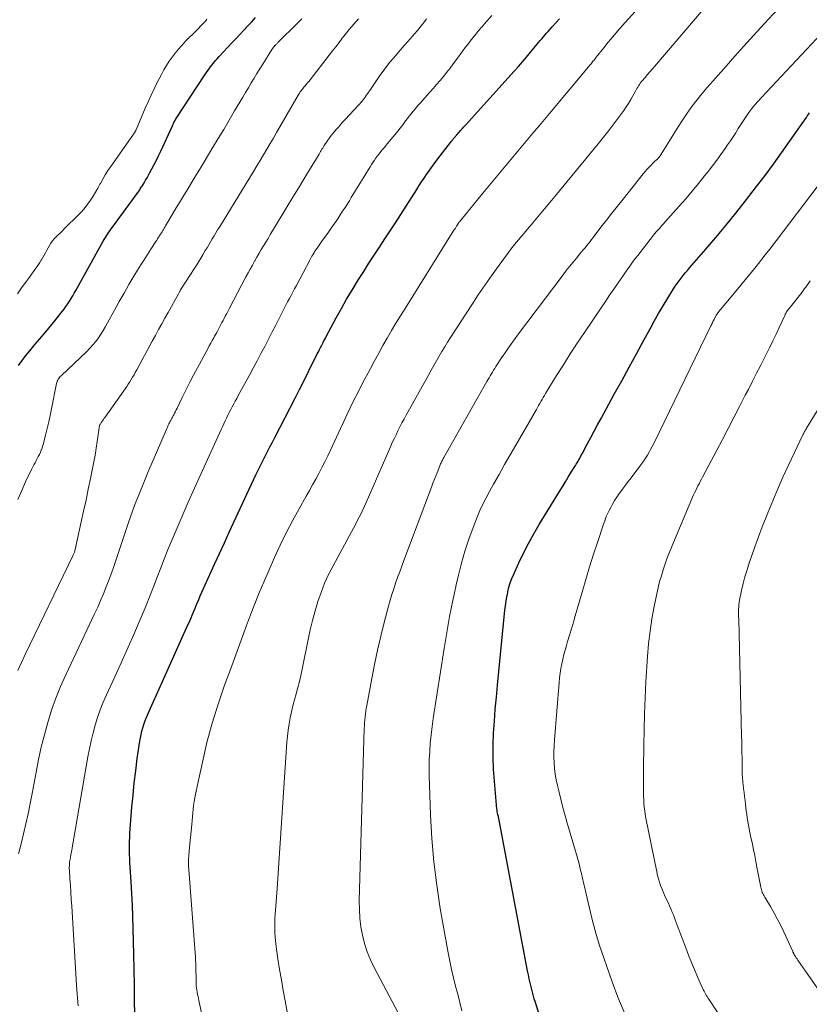
# Model space of a CAD drawing. Units: feet. Extents: x 1955000 to 1960000, y 500000 to 505000.
# Drawn here: x 1955358 to 1955533, y 501126 to 501344 of the extents above; entities that cross this region are included whole.
import ezdxf

# ---------------------------------------------------------------- set-up
doc = ezdxf.new("R2010")
doc.units = ezdxf.units.FT
doc.header["$LTSCALE"] = 100
doc.header["$MEASUREMENT"] = 0
doc.layers.add('CONTOUR INDEX', color=32, linetype='Continuous', lineweight=25)
doc.layers.add('CONTOUR INTERMEDIATE', color=40, linetype='Continuous', lineweight=15)

msp = doc.modelspace()

# ---------------------------------------------------------------- linework, layer by layer
at = {"layer": 'CONTOUR INDEX', "flags": 128}
for points, elevation in [([(1955358.06, 501267.07), (1955358.87, 501268.19), (1955359.7, 501269.29), (1955360.57, 501270.36), (1955361.46, 501271.42), (1955361.73, 501271.72), (1955362.76, 501272.93), (1955363.79, 501274.13), (1955364.8, 501275.36), (1955365.8, 501276.59), (1955367.74, 501279.01), (1955368.17, 501279.56), (1955368.58, 501280.12), (1955368.97, 501280.7), (1955369.35, 501281.29), (1955369.71, 501281.89), (1955370.07, 501282.49), (1955370.42, 501283.09), (1955370.76, 501283.7), (1955376.81, 501294.56), (1955377.05, 501294.96), (1955377.29, 501295.37), (1955377.54, 501295.76), (1955377.8, 501296.16), (1955378.06, 501296.54), (1955378.33, 501296.93), (1955378.6, 501297.31), (1955378.88, 501297.69), (1955384.3, 501305.08), (1955384.45, 501305.29), (1955384.59, 501305.49), (1955384.73, 501305.7), (1955384.87, 501305.91), (1955385.01, 501306.12), (1955385.15, 501306.33), (1955385.28, 501306.54), (1955385.41, 501306.76), (1955385.84, 501307.45), (1955386.18, 501308.02), (1955386.51, 501308.59), (1955386.84, 501309.16), (1955387.15, 501309.74), (1955387.57, 501310.52), (1955388.07, 501311.49), (1955388.57, 501312.47), (1955389.05, 501313.46), (1955389.52, 501314.45), (1955392.09, 501320.05), (1955392.18, 501320.24), (1955392.26, 501320.42), (1955392.35, 501320.6), (1955392.44, 501320.78), (1955392.57, 501321.04), (1955392.6, 501321.09), (1955392.63, 501321.14), (1955392.66, 501321.19), (1955392.69, 501321.24), (1955392.72, 501321.29), (1955392.76, 501321.34), (1955392.79, 501321.4), (1955392.82, 501321.45), (1955399.3, 501331.34), (1955399.66, 501331.87), (1955400.02, 501332.39), (1955400.39, 501332.9), (1955400.77, 501333.41), (1955401.16, 501333.91), (1955401.56, 501334.4), (1955401.98, 501334.88), (1955402.41, 501335.35), (1955405.33, 501338.46), (1955406.19, 501339.38), (1955407.05, 501340.3), (1955407.92, 501341.22), (1955408.79, 501342.13), (1955409.64, 501343.06), (1955410.47, 501344.01)], 880), ([(1955383.78, 501123.63), (1955383.75, 501126.96), (1955383.7, 501130.29), (1955383.65, 501133.61), (1955383.58, 501136.94), (1955383.45, 501142.74), (1955383.37, 501145.31), (1955383.27, 501147.88), (1955383.14, 501150.45), (1955382.99, 501153.02), (1955382.77, 501156.27), (1955382.71, 501157.21), (1955382.67, 501158.15), (1955382.63, 501159.09), (1955382.61, 501160.04), (1955382.61, 501160.98), (1955382.62, 501161.92), (1955382.66, 501162.86), (1955382.72, 501163.8), (1955383.17, 501169.5), (1955383.4, 501172.19), (1955383.67, 501174.87), (1955384, 501177.56), (1955384.35, 501180.23), (1955384.91, 501184.09), (1955385.03, 501184.84), (1955385.17, 501185.57), (1955385.35, 501186.3), (1955385.54, 501187.03), (1955385.76, 501187.75), (1955386, 501188.45), (1955386.28, 501189.15), (1955386.57, 501189.85), (1955387.27, 501191.4), (1955387.93, 501192.87), (1955388.58, 501194.33), (1955389.24, 501195.8), (1955389.9, 501197.26), (1955395.54, 501209.78), (1955395.78, 501210.3), (1955396.01, 501210.84), (1955396.23, 501211.37), (1955396.45, 501211.9), (1955396.67, 501212.44), (1955396.89, 501212.98), (1955397.11, 501213.51), (1955397.33, 501214.04), (1955397.56, 501214.6), (1955397.91, 501215.4), (1955398.26, 501216.21), (1955398.61, 501217.01), (1955398.97, 501217.82), (1955400.37, 501220.9), (1955401.44, 501223.23), (1955402.51, 501225.57), (1955403.59, 501227.91), (1955404.67, 501230.24), (1955410.56, 501242.91), (1955411.06, 501243.96), (1955411.57, 501245.01), (1955412.08, 501246.05), (1955412.61, 501247.09), (1955413.14, 501248.12), (1955413.67, 501249.16), (1955414.2, 501250.19), (1955414.74, 501251.22), (1955419.33, 501260.06), (1955419.48, 501260.34), (1955419.62, 501260.62), (1955419.76, 501260.91), (1955419.91, 501261.19), (1955420.05, 501261.48), (1955420.19, 501261.76), (1955420.33, 501262.05), (1955420.47, 501262.33), (1955424.13, 501269.65), (1955424.37, 501270.13), (1955424.61, 501270.61), (1955424.86, 501271.09), (1955425.1, 501271.58), (1955425.35, 501272.06), (1955425.6, 501272.54), (1955425.85, 501273.01), (1955426.1, 501273.49), (1955428.32, 501277.64), (1955429.45, 501279.7), (1955430.6, 501281.74), (1955431.8, 501283.75), (1955433.02, 501285.75), (1955433.24, 501286.09), (1955434.38, 501287.9), (1955435.54, 501289.7), (1955436.71, 501291.49), (1955437.89, 501293.27), (1955439.08, 501295.05), (1955440.25, 501296.84), (1955441.42, 501298.63), (1955442.57, 501300.43), (1955446.11, 501306.01), (1955446.64, 501306.84), (1955447.17, 501307.66), (1955447.72, 501308.47), (1955448.26, 501309.28), (1955448.82, 501310.09), (1955449.39, 501310.88), (1955449.97, 501311.67), (1955450.56, 501312.45), (1955453.79, 501316.65), (1955453.89, 501316.78), (1955453.99, 501316.91), (1955454.09, 501317.04), (1955454.19, 501317.16), (1955454.23, 501317.2), (1955454.31, 501317.31), (1955454.4, 501317.42), (1955454.49, 501317.52), (1955454.57, 501317.63), (1955454.66, 501317.73), (1955454.75, 501317.84), (1955454.84, 501317.94), (1955454.93, 501318.04), (1955455.45, 501318.63), (1955455.8, 501319.02), (1955456.16, 501319.41), (1955456.51, 501319.81), (1955456.86, 501320.2), (1955467.62, 501332.1), (1955468.55, 501333.14), (1955469.47, 501334.19), (1955470.37, 501335.26), (1955471.27, 501336.33), (1955472.36, 501337.66), (1955472.7, 501338.07), (1955473.04, 501338.48), (1955473.39, 501338.89), (1955473.73, 501339.3), (1955474.08, 501339.71), (1955474.43, 501340.11), (1955474.78, 501340.52), (1955475.14, 501340.92), (1955476.02, 501341.9), (1955476.82, 501342.79), (1955477.61, 501343.68)], 900), ([(1955475.17, 501117.29), (1955472.33, 501126.32), (1955472.06, 501127.19), (1955471.81, 501128.07), (1955471.58, 501128.95), (1955471.35, 501129.83), (1955471.14, 501130.71), (1955470.95, 501131.6), (1955470.76, 501132.49), (1955470.58, 501133.38), (1955464.22, 501167.04), (1955464.21, 501167.09), (1955464.2, 501167.14), (1955464.19, 501167.19), (1955464.18, 501167.24), (1955464.16, 501167.29), (1955464.15, 501167.34), (1955464.14, 501167.39), (1955464.13, 501167.44), (1955464.01, 501167.92), (1955463.95, 501168.2), (1955463.9, 501168.49), (1955463.86, 501168.78), (1955463.82, 501169.08), (1955463.26, 501175.24), (1955463.08, 501177.89), (1955462.98, 501180.54), (1955463, 501183.19), (1955463.09, 501185.85), (1955463.27, 501188.5), (1955463.46, 501191.16), (1955463.69, 501193.81), (1955463.94, 501196.45), (1955465.59, 501213.03), (1955465.71, 501214.02), (1955465.84, 501215.01), (1955466.02, 501216), (1955466.21, 501216.98), (1955466.23, 501217.07), (1955466.48, 501218.09), (1955466.78, 501219.09), (1955467.14, 501220.06), (1955467.54, 501221.03), (1955468.67, 501223.49), (1955469.71, 501225.66), (1955470.8, 501227.8), (1955471.97, 501229.9), (1955473.18, 501231.97), (1955477.63, 501239.26), (1955478.28, 501240.32), (1955478.94, 501241.38), (1955479.59, 501242.44), (1955480.24, 501243.5), (1955481.16, 501244.97), (1955481.36, 501245.29), (1955481.55, 501245.62), (1955481.74, 501245.94), (1955481.92, 501246.27), (1955482.11, 501246.6), (1955482.29, 501246.93), (1955482.47, 501247.26), (1955482.64, 501247.59), (1955483.79, 501249.75), (1955484.54, 501251.16), (1955485.3, 501252.57), (1955486.06, 501253.97), (1955486.83, 501255.38), (1955489.76, 501260.74), (1955491.39, 501263.72), (1955493.02, 501266.7), (1955494.65, 501269.68), (1955496.27, 501272.67), (1955497.65, 501275.21), (1955498.6, 501276.91), (1955499.56, 501278.61), (1955500.55, 501280.29), (1955501.56, 501281.95), (1955502.83, 501284.03), (1955503.23, 501284.64), (1955503.64, 501285.25), (1955504.07, 501285.84), (1955504.51, 501286.42), (1955504.97, 501286.99), (1955505.43, 501287.56), (1955505.9, 501288.12), (1955506.38, 501288.67), (1955509.95, 501292.78), (1955512.2, 501295.41), (1955514.41, 501298.06), (1955516.58, 501300.75), (1955518.72, 501303.47), (1955521.19, 501306.65), (1955523.06, 501309.1), (1955524.9, 501311.56), (1955526.71, 501314.06), (1955528.5, 501316.57), (1955531.67, 501321.09), (1955531.85, 501321.35), (1955532.03, 501321.62), (1955532.2, 501321.89), (1955532.37, 501322.16), (1955532.54, 501322.43), (1955532.71, 501322.69), (1955532.89, 501322.96)], 920)]:
    msp.add_lwpolyline(points, dxfattribs=dict(at, elevation=elevation))
at = {"layer": 'CONTOUR INTERMEDIATE', "flags": 128}
for points, elevation in [([(1955417.82, 501122.26), (1955417.01, 501126.69), (1955416.59, 501129.02), (1955416.19, 501131.35), (1955415.8, 501133.68), (1955415.43, 501136.02), (1955415.1, 501138.15), (1955414.93, 501139.42), (1955414.81, 501140.7), (1955414.75, 501141.98), (1955414.73, 501143.26), (1955414.74, 501143.93), (1955414.77, 501144.88), (1955414.8, 501145.83), (1955414.87, 501146.78), (1955414.95, 501147.72), (1955415.04, 501148.67), (1955415.12, 501149.62), (1955415.19, 501150.57), (1955415.26, 501151.52), (1955417.42, 501183.85), (1955417.54, 501185.2), (1955417.69, 501186.55), (1955417.9, 501187.9), (1955418.14, 501189.23), (1955418.42, 501190.57), (1955418.73, 501191.89), (1955419.07, 501193.21), (1955419.42, 501194.52), (1955419.44, 501194.59), (1955419.81, 501195.93), (1955420.16, 501197.28), (1955420.47, 501198.64), (1955420.77, 501200), (1955422.1, 501206.56), (1955422.57, 501208.67), (1955423.07, 501210.77), (1955423.64, 501212.86), (1955424.25, 501214.93), (1955424.95, 501216.97), (1955425.73, 501218.98), (1955426.63, 501220.93), (1955427.61, 501222.86), (1955431.7, 501230.34), (1955432.13, 501231.14), (1955432.56, 501231.94), (1955432.97, 501232.75), (1955433.39, 501233.56), (1955433.79, 501234.38), (1955434.18, 501235.2), (1955434.56, 501236.02), (1955434.94, 501236.86), (1955440.3, 501249.16), (1955440.7, 501250.05), (1955441.1, 501250.93), (1955441.52, 501251.8), (1955441.95, 501252.67), (1955442.39, 501253.54), (1955442.84, 501254.4), (1955443.3, 501255.25), (1955443.76, 501256.1), (1955448.69, 501265), (1955449.28, 501266.05), (1955449.87, 501267.1), (1955450.46, 501268.14), (1955451.06, 501269.18), (1955451.67, 501270.22), (1955452.29, 501271.25), (1955452.92, 501272.27), (1955453.57, 501273.28), (1955458.24, 501280.52), (1955459.7, 501282.74), (1955461.19, 501284.95), (1955462.73, 501287.12), (1955464.29, 501289.27), (1955466.37, 501292.07), (1955466.92, 501292.81), (1955467.48, 501293.53), (1955468.06, 501294.25), (1955468.64, 501294.96), (1955469.24, 501295.66), (1955469.83, 501296.37), (1955470.42, 501297.07), (1955471.02, 501297.77), (1955472.1, 501299.05), (1955473.23, 501300.39), (1955474.36, 501301.73), (1955475.49, 501303.08), (1955476.61, 501304.43), (1955486.21, 501316.08), (1955487.38, 501317.53), (1955488.54, 501319), (1955489.67, 501320.48), (1955490.78, 501321.97), (1955491.86, 501323.46), (1955492.4, 501324.23), (1955492.92, 501325.02), (1955493.4, 501325.84), (1955493.86, 501326.66), (1955494.42, 501327.73), (1955494.58, 501328.03), (1955494.75, 501328.33), (1955494.93, 501328.63), (1955495.11, 501328.92), (1955495.29, 501329.2), (1955495.49, 501329.48), (1955495.7, 501329.75), (1955495.92, 501330.01), (1955496.56, 501330.74), (1955497.1, 501331.37), (1955497.64, 501331.99), (1955498.18, 501332.62), (1955498.72, 501333.25), (1955520.09, 501358.33)], 908), ([(1955398.94, 501122.03), (1955397.97, 501126.76), (1955397.87, 501127.22), (1955397.77, 501127.68), (1955397.68, 501128.14), (1955397.58, 501128.6), (1955397.5, 501129.06), (1955397.43, 501129.53), (1955397.39, 501129.99), (1955397.37, 501130.46), (1955397.35, 501131.1), (1955397.34, 501131.76), (1955397.32, 501132.42), (1955397.31, 501133.08), (1955397.3, 501133.74), (1955397.28, 501134.4), (1955397.26, 501135.06), (1955397.22, 501135.72), (1955397.18, 501136.38), (1955395.66, 501156.64), (1955395.66, 501156.74), (1955395.65, 501156.84), (1955395.65, 501156.94), (1955395.64, 501157.05), (1955395.64, 501157.15), (1955395.64, 501157.25), (1955395.64, 501157.35), (1955395.65, 501157.45), (1955395.69, 501158.14), (1955395.72, 501158.59), (1955395.75, 501159.04), (1955395.79, 501159.49), (1955395.83, 501159.93), (1955396.38, 501165.7), (1955396.46, 501166.54), (1955396.54, 501167.38), (1955396.62, 501168.22), (1955396.7, 501169.06), (1955396.79, 501169.89), (1955396.91, 501170.73), (1955397.05, 501171.56), (1955397.21, 501172.38), (1955398.73, 501179.47), (1955399.74, 501183.78), (1955400.88, 501188.05), (1955402.2, 501192.27), (1955403.64, 501196.45), (1955404.92, 501199.91), (1955405.81, 501202.34), (1955406.7, 501204.77), (1955407.59, 501207.19), (1955408.48, 501209.62), (1955409.39, 501212.04), (1955410.33, 501214.45), (1955411.31, 501216.84), (1955412.31, 501219.23), (1955414.67, 501224.65), (1955415.91, 501227.41), (1955417.22, 501230.13), (1955418.62, 501232.81), (1955420.09, 501235.46), (1955421.66, 501238.21), (1955422.38, 501239.46), (1955423.08, 501240.72), (1955423.78, 501241.98), (1955424.46, 501243.25), (1955425.14, 501244.53), (1955425.79, 501245.82), (1955426.42, 501247.11), (1955427.04, 501248.42), (1955429.24, 501253.2), (1955429.97, 501254.76), (1955430.7, 501256.32), (1955431.45, 501257.86), (1955432.21, 501259.41), (1955432.99, 501260.94), (1955433.77, 501262.47), (1955434.57, 501263.99), (1955435.37, 501265.51), (1955435.88, 501266.46), (1955436.79, 501268.14), (1955437.71, 501269.82), (1955438.64, 501271.49), (1955439.58, 501273.16), (1955440.54, 501274.81), (1955441.51, 501276.46), (1955442.5, 501278.1), (1955443.51, 501279.73), (1955454.32, 501296.99), (1955454.4, 501297.11), (1955454.48, 501297.23), (1955454.56, 501297.36), (1955454.63, 501297.48), (1955454.71, 501297.6), (1955454.79, 501297.72), (1955454.87, 501297.85), (1955454.95, 501297.97), (1955455.2, 501298.36), (1955455.23, 501298.42), (1955455.27, 501298.48), (1955455.31, 501298.54), (1955455.35, 501298.59), (1955455.39, 501298.65), (1955455.43, 501298.7), (1955455.47, 501298.76), (1955455.51, 501298.81), (1955455.59, 501298.91), (1955455.67, 501299.01), (1955455.75, 501299.12), (1955455.83, 501299.22), (1955455.92, 501299.32), (1955460.72, 501305.14), (1955462.55, 501307.36), (1955464.38, 501309.57), (1955466.22, 501311.78), (1955468.06, 501313.99), (1955469.9, 501316.2), (1955471.75, 501318.4), (1955473.59, 501320.6), (1955475.44, 501322.81), (1955484.45, 501333.56), (1955484.62, 501333.77), (1955484.78, 501333.97), (1955484.95, 501334.18), (1955485.11, 501334.39), (1955485.27, 501334.6), (1955485.43, 501334.81), (1955485.6, 501335.02), (1955485.76, 501335.23), (1955487.42, 501337.29), (1955488.42, 501338.52), (1955489.44, 501339.73), (1955490.47, 501340.94), (1955491.52, 501342.12), (1955495.02, 501346.03)], 904), ([(1955442.66, 501122.8), (1955436.71, 501134.08), (1955435.88, 501135.8), (1955435.16, 501137.56), (1955434.58, 501139.37), (1955434.1, 501141.21), (1955433.77, 501143.09), (1955433.52, 501144.98), (1955433.42, 501146.88), (1955433.4, 501148.79), (1955434.5, 501186.86), (1955434.53, 501187.5), (1955434.56, 501188.14), (1955434.61, 501188.78), (1955434.67, 501189.42), (1955434.74, 501190.06), (1955434.83, 501190.7), (1955434.93, 501191.33), (1955435.04, 501191.96), (1955436.15, 501197.93), (1955436.76, 501201.06), (1955437.42, 501204.17), (1955438.15, 501207.27), (1955438.92, 501210.35), (1955439.86, 501213.95), (1955440.22, 501215.23), (1955440.59, 501216.5), (1955441, 501217.76), (1955441.43, 501219.01), (1955441.88, 501220.26), (1955442.34, 501221.5), (1955442.8, 501222.74), (1955443.26, 501223.99), (1955449.34, 501240.19), (1955449.68, 501241.09), (1955450.03, 501241.99), (1955450.38, 501242.88), (1955450.74, 501243.78), (1955451.29, 501245.15), (1955451.37, 501245.35), (1955451.46, 501245.56), (1955451.56, 501245.76), (1955451.66, 501245.96), (1955451.76, 501246.16), (1955451.87, 501246.36), (1955451.97, 501246.55), (1955452.08, 501246.75), (1955461.59, 501263.53), (1955461.83, 501263.95), (1955462.07, 501264.37), (1955462.32, 501264.79), (1955462.56, 501265.21), (1955462.81, 501265.62), (1955463.06, 501266.04), (1955463.32, 501266.44), (1955463.59, 501266.85), (1955464.85, 501268.76), (1955465.77, 501270.11), (1955466.7, 501271.45), (1955467.65, 501272.78), (1955468.62, 501274.09), (1955478.42, 501287.11), (1955479.14, 501288.06), (1955479.88, 501289), (1955480.63, 501289.93), (1955481.39, 501290.85), (1955482.17, 501291.78), (1955482.54, 501292.23), (1955482.91, 501292.68), (1955483.29, 501293.13), (1955483.66, 501293.58), (1955484.03, 501294.03), (1955484.39, 501294.49), (1955484.75, 501294.95), (1955485.11, 501295.41), (1955486.81, 501297.63), (1955488.02, 501299.2), (1955489.23, 501300.77), (1955490.46, 501302.32), (1955491.7, 501303.88), (1955496.17, 501309.47), (1955496.56, 501309.94), (1955496.96, 501310.4), (1955497.37, 501310.85), (1955497.8, 501311.28), (1955498.36, 501311.85), (1955498.51, 501312), (1955498.66, 501312.14), (1955498.82, 501312.29), (1955498.97, 501312.43), (1955499.11, 501312.55), (1955499.2, 501312.63), (1955499.28, 501312.71), (1955499.37, 501312.8), (1955499.45, 501312.88), (1955499.47, 501312.9), (1955499.54, 501312.98), (1955499.61, 501313.06), (1955499.67, 501313.14), (1955499.74, 501313.22), (1955499.77, 501313.27), (1955499.82, 501313.32), (1955499.87, 501313.38), (1955499.91, 501313.45), (1955499.95, 501313.51), (1955500, 501313.57), (1955500.04, 501313.63), (1955500.08, 501313.69), (1955500.12, 501313.76), (1955501.94, 501316.75), (1955502.9, 501318.29), (1955503.87, 501319.81), (1955504.86, 501321.32), (1955505.87, 501322.82), (1955506.91, 501324.29), (1955507.99, 501325.74), (1955509.12, 501327.14), (1955510.29, 501328.52), (1955513.94, 501332.68), (1955516.88, 501336), (1955519.85, 501339.3), (1955522.86, 501342.57), (1955525.89, 501345.81)], 912), ([(1955357.84, 501282.96), (1955358.78, 501284.25), (1955359.72, 501285.54), (1955360.66, 501286.83), (1955361.95, 501288.58), (1955362.25, 501289), (1955362.53, 501289.42), (1955362.8, 501289.85), (1955363.06, 501290.29), (1955363.15, 501290.45), (1955363.44, 501290.98), (1955363.74, 501291.5), (1955364.03, 501292.03), (1955364.33, 501292.55), (1955364.91, 501293.6), (1955365.24, 501294.12), (1955365.6, 501294.63), (1955366, 501295.09), (1955366.43, 501295.54), (1955366.88, 501295.96), (1955367.34, 501296.39), (1955367.78, 501296.83), (1955368.22, 501297.27), (1955371.44, 501300.48), (1955372.14, 501301.23), (1955372.81, 501302), (1955373.42, 501302.82), (1955374.01, 501303.66), (1955374.56, 501304.52), (1955375.1, 501305.4), (1955375.61, 501306.29), (1955376.1, 501307.19), (1955376.18, 501307.32), (1955376.71, 501308.28), (1955377.27, 501309.23), (1955377.86, 501310.16), (1955378.48, 501311.07), (1955383.85, 501318.76), (1955383.9, 501318.85), (1955383.96, 501318.98), (1955383.99, 501319.03), (1955384.01, 501319.08), (1955384.03, 501319.14), (1955384.06, 501319.19), (1955386.12, 501323.95), (1955386.75, 501325.38), (1955387.4, 501326.81), (1955388.08, 501328.22), (1955388.77, 501329.63), (1955389.17, 501330.43), (1955389.69, 501331.42), (1955390.23, 501332.4), (1955390.81, 501333.36), (1955391.41, 501334.31), (1955392.05, 501335.23), (1955392.72, 501336.12), (1955393.43, 501336.98), (1955394.17, 501337.82), (1955394.23, 501337.89), (1955395.03, 501338.74), (1955395.84, 501339.58), (1955396.66, 501340.4), (1955397.48, 501341.22), (1955398.71, 501342.42), (1955399.07, 501342.8), (1955399.42, 501343.18), (1955399.74, 501343.59)], 876), ([(1955357.96, 501199.7), (1955359.55, 501203.21), (1955370.11, 501225.06), (1955370.19, 501225.23), (1955370.26, 501225.39), (1955370.33, 501225.56), (1955370.4, 501225.72), (1955370.46, 501225.89), (1955370.51, 501226.06), (1955370.56, 501226.24), (1955370.6, 501226.41), (1955371.97, 501232.55), (1955372.49, 501234.95), (1955373.01, 501237.35), (1955373.51, 501239.76), (1955374, 501242.16), (1955374.88, 501246.53), (1955374.93, 501246.76), (1955374.97, 501246.98), (1955375.02, 501247.21), (1955375.06, 501247.43), (1955375.1, 501247.66), (1955375.14, 501247.88), (1955375.17, 501248.11), (1955375.21, 501248.34), (1955375.91, 501253.36), (1955375.92, 501253.43), (1955375.93, 501253.51), (1955375.95, 501253.58), (1955375.96, 501253.66), (1955375.96, 501253.71), (1955375.97, 501253.76), (1955375.99, 501253.81), (1955376, 501253.86), (1955376.02, 501253.91), (1955376.04, 501253.95), (1955376.06, 501254), (1955376.08, 501254.04), (1955376.11, 501254.08), (1955376.46, 501254.57), (1955376.66, 501254.86), (1955376.86, 501255.15), (1955377.06, 501255.43), (1955377.26, 501255.72), (1955381.67, 501261.96), (1955382.02, 501262.46), (1955382.36, 501262.96), (1955382.68, 501263.48), (1955383, 501263.99), (1955383.31, 501264.52), (1955383.62, 501265.04), (1955383.91, 501265.58), (1955384.21, 501266.11), (1955385.58, 501268.66), (1955386.27, 501269.94), (1955386.96, 501271.21), (1955387.65, 501272.48), (1955388.34, 501273.75), (1955389.04, 501275.02), (1955389.74, 501276.29), (1955390.44, 501277.56), (1955391.14, 501278.82), (1955393.43, 501282.97), (1955393.5, 501283.1), (1955393.57, 501283.22), (1955393.64, 501283.35), (1955393.71, 501283.47), (1955393.84, 501283.69), (1955393.91, 501283.8), (1955396.09, 501287.17), (1955396.78, 501288.26), (1955397.47, 501289.35), (1955398.15, 501290.45), (1955398.82, 501291.56), (1955399.37, 501292.48), (1955399.75, 501293.13), (1955400.14, 501293.78), (1955400.53, 501294.44), (1955400.92, 501295.09), (1955401.31, 501295.74), (1955401.7, 501296.39), (1955402.09, 501297.04), (1955402.49, 501297.69), (1955410.02, 501309.99), (1955410.76, 501311.21), (1955411.5, 501312.43), (1955412.24, 501313.66), (1955412.97, 501314.89), (1955413.7, 501316.12), (1955414.42, 501317.35), (1955415.14, 501318.58), (1955415.86, 501319.82), (1955419.9, 501326.84), (1955420.04, 501327.07), (1955420.18, 501327.3), (1955420.34, 501327.53), (1955420.49, 501327.75), (1955420.66, 501327.96), (1955420.82, 501328.18), (1955421, 501328.39), (1955421.17, 501328.59), (1955421.4, 501328.85), (1955421.68, 501329.18), (1955421.97, 501329.52), (1955422.25, 501329.86), (1955422.52, 501330.21), (1955426.76, 501335.67), (1955427.49, 501336.6), (1955428.21, 501337.54), (1955428.92, 501338.48), (1955429.64, 501339.42), (1955430, 501339.9), (1955430.54, 501340.6), (1955431.09, 501341.29), (1955431.66, 501341.96), (1955432.24, 501342.62), (1955433.23, 501343.72)], 888), ([(1955357.97, 501237.52), (1955358.8, 501239.46), (1955359.67, 501241.37), (1955361.04, 501244.25), (1955361.26, 501244.72), (1955361.5, 501245.18), (1955361.74, 501245.63), (1955361.98, 501246.09), (1955362.23, 501246.54), (1955362.47, 501247), (1955362.7, 501247.46), (1955362.92, 501247.92), (1955363.13, 501248.41), (1955363.31, 501248.89), (1955363.47, 501249.39), (1955363.62, 501249.88), (1955364.09, 501251.74), (1955364.44, 501253.18), (1955364.78, 501254.62), (1955365.1, 501256.06), (1955365.4, 501257.51), (1955366.52, 501263.13), (1955366.58, 501263.37), (1955366.66, 501263.61), (1955366.76, 501263.84), (1955366.88, 501264.06), (1955367.02, 501264.26), (1955367.16, 501264.47), (1955367.33, 501264.65), (1955367.5, 501264.83), (1955373.19, 501270.22), (1955373.88, 501270.91), (1955374.54, 501271.63), (1955375.16, 501272.4), (1955375.74, 501273.18), (1955376.28, 501274), (1955376.81, 501274.83), (1955377.31, 501275.68), (1955377.79, 501276.53), (1955379.32, 501279.35), (1955380.35, 501281.23), (1955381.41, 501283.11), (1955382.5, 501284.97), (1955383.6, 501286.81), (1955384.41, 501288.13), (1955385.13, 501289.31), (1955385.86, 501290.48), (1955386.6, 501291.65), (1955387.34, 501292.81), (1955388.43, 501294.48), (1955388.64, 501294.8), (1955388.84, 501295.12), (1955389.05, 501295.44), (1955389.25, 501295.76), (1955389.34, 501295.9), (1955389.5, 501296.15), (1955389.66, 501296.4), (1955389.81, 501296.66), (1955389.97, 501296.91), (1955390.13, 501297.17), (1955390.28, 501297.42), (1955390.43, 501297.68), (1955390.59, 501297.94), (1955392.97, 501301.92), (1955393.83, 501303.36), (1955394.69, 501304.79), (1955395.56, 501306.22), (1955396.43, 501307.64), (1955397.3, 501309.07), (1955398.16, 501310.5), (1955399.03, 501311.93), (1955399.89, 501313.36), (1955401, 501315.2), (1955402.22, 501317.23), (1955403.44, 501319.26), (1955404.65, 501321.3), (1955405.85, 501323.34), (1955407.02, 501325.32), (1955407.64, 501326.37), (1955408.26, 501327.42), (1955408.89, 501328.47), (1955409.52, 501329.52), (1955410.16, 501330.56), (1955410.79, 501331.6), (1955411.43, 501332.65), (1955412.07, 501333.69), (1955414.05, 501336.89), (1955414.12, 501337), (1955414.19, 501337.11), (1955414.27, 501337.21), (1955414.35, 501337.31), (1955414.4, 501337.37), (1955414.46, 501337.44), (1955414.51, 501337.51), (1955414.57, 501337.57), (1955414.63, 501337.64), (1955414.69, 501337.7), (1955414.75, 501337.77), (1955414.81, 501337.83), (1955414.87, 501337.9), (1955414.97, 501338), (1955415.08, 501338.12), (1955415.19, 501338.24), (1955415.31, 501338.35), (1955415.42, 501338.47), (1955419.72, 501342.71), (1955420.69, 501343.68)], 884), ([(1955358.1, 501159.21), (1955358.66, 501161.42), (1955359.2, 501163.63), (1955359.72, 501165.85), (1955360.21, 501168.07), (1955360.67, 501170.3), (1955361.1, 501172.54), (1955361.97, 501177.25), (1955362.52, 501180.02), (1955363.13, 501182.77), (1955363.81, 501185.51), (1955364.55, 501188.24), (1955365.39, 501190.93), (1955366.32, 501193.59), (1955367.38, 501196.2), (1955368.53, 501198.77), (1955374.91, 501212.24), (1955375.59, 501213.71), (1955376.25, 501215.18), (1955376.89, 501216.67), (1955377.5, 501218.17), (1955378.09, 501219.68), (1955378.66, 501221.19), (1955379.19, 501222.72), (1955379.71, 501224.25), (1955381.15, 501228.68), (1955382.42, 501232.41), (1955383.76, 501236.13), (1955385.19, 501239.8), (1955386.69, 501243.45), (1955390.91, 501253.32), (1955390.99, 501253.5), (1955391.07, 501253.69), (1955391.16, 501253.88), (1955391.25, 501254.06), (1955391.34, 501254.24), (1955391.44, 501254.42), (1955391.53, 501254.6), (1955391.63, 501254.78), (1955391.72, 501254.94), (1955391.86, 501255.2), (1955392, 501255.46), (1955392.14, 501255.72), (1955392.28, 501255.99), (1955392.39, 501256.2), (1955392.58, 501256.57), (1955392.77, 501256.94), (1955392.96, 501257.32), (1955393.14, 501257.69), (1955394.34, 501260.18), (1955395.13, 501261.79), (1955395.94, 501263.39), (1955396.77, 501264.98), (1955397.62, 501266.57), (1955399.93, 501270.8), (1955400.26, 501271.41), (1955400.59, 501272.01), (1955400.92, 501272.61), (1955401.25, 501273.22), (1955401.44, 501273.56), (1955401.68, 501273.99), (1955401.92, 501274.42), (1955402.15, 501274.86), (1955402.38, 501275.3), (1955402.61, 501275.73), (1955402.83, 501276.17), (1955403.06, 501276.61), (1955403.29, 501277.04), (1955403.46, 501277.37), (1955403.78, 501277.97), (1955404.1, 501278.57), (1955404.41, 501279.17), (1955404.73, 501279.77), (1955408.36, 501286.66), (1955408.83, 501287.54), (1955409.3, 501288.41), (1955409.78, 501289.29), (1955410.26, 501290.16), (1955410.3, 501290.22), (1955410.77, 501291.05), (1955411.25, 501291.89), (1955411.74, 501292.72), (1955412.24, 501293.54), (1955412.74, 501294.37), (1955413.24, 501295.19), (1955413.74, 501296.02), (1955414.24, 501296.84), (1955417.5, 501302.24), (1955418.72, 501304.26), (1955419.94, 501306.28), (1955421.17, 501308.3), (1955422.39, 501310.32), (1955424.52, 501313.83), (1955424.68, 501314.1), (1955424.83, 501314.36), (1955424.99, 501314.62), (1955425.15, 501314.89), (1955425.31, 501315.15), (1955425.47, 501315.42), (1955425.64, 501315.68), (1955425.8, 501315.93), (1955426.13, 501316.43), (1955426.47, 501316.92), (1955426.82, 501317.41), (1955427.19, 501317.89), (1955427.57, 501318.35), (1955428.4, 501319.33), (1955428.86, 501319.86), (1955429.32, 501320.39), (1955429.79, 501320.92), (1955430.27, 501321.44), (1955433.26, 501324.64), (1955433.52, 501324.93), (1955433.77, 501325.21), (1955434.02, 501325.5), (1955434.26, 501325.8), (1955434.5, 501326.1), (1955434.73, 501326.41), (1955434.95, 501326.72), (1955435.17, 501327.04), (1955435.21, 501327.11), (1955435.45, 501327.47), (1955435.68, 501327.82), (1955435.92, 501328.17), (1955436.16, 501328.53), (1955437.96, 501331.16), (1955438.67, 501332.16), (1955439.39, 501333.13), (1955440.15, 501334.09), (1955440.94, 501335.02), (1955441.74, 501335.94), (1955442.54, 501336.86), (1955443.33, 501337.78), (1955444.13, 501338.7), (1955446.18, 501341.07), (1955446.61, 501341.58), (1955447.03, 501342.09), (1955447.45, 501342.62), (1955447.85, 501343.15), (1955448.26, 501343.68)], 892), ([(1955371.31, 501125.64), (1955371.24, 501126.41), (1955371.15, 501127.36), (1955371.07, 501128.3), (1955371, 501129.24), (1955370.94, 501130.18), (1955369.86, 501147.67), (1955369.76, 501149.18), (1955369.67, 501150.7), (1955369.56, 501152.21), (1955369.46, 501153.73), (1955369.34, 501155.47), (1955369.32, 501156.11), (1955369.33, 501156.76), (1955369.39, 501157.4), (1955369.48, 501158.04), (1955369.64, 501158.91), (1955369.68, 501159.11), (1955369.72, 501159.32), (1955369.77, 501159.52), (1955369.81, 501159.73), (1955369.86, 501159.93), (1955369.9, 501160.13), (1955369.94, 501160.34), (1955369.98, 501160.54), (1955373.44, 501180.67), (1955373.77, 501182.42), (1955374.14, 501184.17), (1955374.57, 501185.91), (1955375.04, 501187.63), (1955375.57, 501189.34), (1955376.16, 501191.02), (1955376.82, 501192.68), (1955377.53, 501194.32), (1955379.82, 501199.27), (1955381.1, 501202.05), (1955382.35, 501204.85), (1955383.58, 501207.65), (1955384.79, 501210.47), (1955385.43, 501211.98), (1955386.3, 501214.05), (1955387.14, 501216.13), (1955387.94, 501218.22), (1955388.73, 501220.32), (1955389.51, 501222.42), (1955390.32, 501224.51), (1955391.16, 501226.59), (1955392.02, 501228.66), (1955392.9, 501230.74), (1955394.23, 501233.83), (1955395.58, 501236.92), (1955396.95, 501239.99), (1955398.35, 501243.06), (1955402.88, 501252.95), (1955403.17, 501253.58), (1955403.47, 501254.22), (1955403.77, 501254.85), (1955404.06, 501255.48), (1955404.37, 501256.11), (1955404.68, 501256.74), (1955405, 501257.36), (1955405.33, 501257.98), (1955405.66, 501258.6), (1955405.99, 501259.22), (1955406.33, 501259.84), (1955406.67, 501260.46), (1955409.12, 501264.94), (1955409.98, 501266.53), (1955410.83, 501268.12), (1955411.68, 501269.72), (1955412.51, 501271.32), (1955412.66, 501271.6), (1955413.42, 501273.06), (1955414.17, 501274.53), (1955414.93, 501276), (1955415.68, 501277.46), (1955416.44, 501278.93), (1955416.82, 501279.66), (1955417.19, 501280.4), (1955417.57, 501281.13), (1955417.95, 501281.87), (1955418.33, 501282.6), (1955418.72, 501283.33), (1955419.1, 501284.06), (1955419.49, 501284.79), (1955422.47, 501290.39), (1955422.63, 501290.68), (1955422.79, 501290.97), (1955422.95, 501291.26), (1955423.12, 501291.55), (1955423.33, 501291.92), (1955423.4, 501292.02), (1955423.46, 501292.12), (1955423.53, 501292.23), (1955423.59, 501292.33), (1955424.06, 501293.02), (1955424.37, 501293.46), (1955424.67, 501293.9), (1955424.98, 501294.34), (1955425.3, 501294.78), (1955426.43, 501296.35), (1955427.18, 501297.41), (1955427.92, 501298.47), (1955428.64, 501299.54), (1955429.36, 501300.62), (1955429.87, 501301.4), (1955430.32, 501302.1), (1955430.77, 501302.79), (1955431.21, 501303.49), (1955431.64, 501304.2), (1955435.8, 501310.99), (1955436.11, 501311.48), (1955436.43, 501311.98), (1955436.76, 501312.47), (1955437.09, 501312.95), (1955437.43, 501313.43), (1955437.78, 501313.9), (1955438.14, 501314.36), (1955438.51, 501314.81), (1955438.66, 501314.98), (1955439.12, 501315.52), (1955439.57, 501316.05), (1955440.02, 501316.59), (1955440.48, 501317.12), (1955440.75, 501317.44), (1955441.33, 501318.14), (1955441.9, 501318.85), (1955442.46, 501319.57), (1955443.01, 501320.29), (1955443.64, 501321.14), (1955444.03, 501321.66), (1955444.43, 501322.17), (1955444.83, 501322.68), (1955445.23, 501323.19), (1955445.64, 501323.69), (1955446.06, 501324.19), (1955446.48, 501324.68), (1955446.91, 501325.16), (1955448.93, 501327.39), (1955449.72, 501328.27), (1955450.49, 501329.16), (1955451.25, 501330.06), (1955452, 501330.97), (1955452.74, 501331.89), (1955453.46, 501332.82), (1955454.18, 501333.76), (1955454.88, 501334.71), (1955456.28, 501336.63), (1955456.82, 501337.35), (1955457.36, 501338.06), (1955457.91, 501338.78), (1955458.46, 501339.48), (1955459.14, 501340.33), (1955459.36, 501340.6), (1955459.59, 501340.88), (1955459.82, 501341.15), (1955460.06, 501341.42), (1955460.29, 501341.69), (1955460.53, 501341.96), (1955460.77, 501342.23), (1955461.01, 501342.5), (1955462.71, 501344.41)], 896), ([(1955456.05, 501124.51), (1955455.64, 501126.35), (1955455.18, 501128.17), (1955454.69, 501129.99), (1955454.21, 501131.81), (1955453.76, 501133.64), (1955453.38, 501135.48), (1955453.02, 501137.32), (1955451.31, 501147.15), (1955450.53, 501152.27), (1955449.88, 501157.41), (1955449.45, 501162.57), (1955449.15, 501167.74), (1955448.89, 501174.42), (1955448.85, 501176.26), (1955448.84, 501178.11), (1955448.88, 501179.95), (1955448.96, 501181.79), (1955449.1, 501183.63), (1955449.26, 501185.47), (1955449.49, 501187.3), (1955449.74, 501189.13), (1955452.16, 501204.55), (1955452.44, 501206.32), (1955452.73, 501208.09), (1955453.04, 501209.86), (1955453.35, 501211.62), (1955453.69, 501213.38), (1955454.04, 501215.14), (1955454.41, 501216.89), (1955454.8, 501218.64), (1955455.29, 501220.74), (1955455.98, 501223.43), (1955456.75, 501226.1), (1955457.62, 501228.73), (1955458.58, 501231.34), (1955459.46, 501233.6), (1955460.07, 501235.05), (1955460.71, 501236.48), (1955461.41, 501237.88), (1955462.15, 501239.26), (1955463.05, 501240.87), (1955464.28, 501243.04), (1955465.51, 501245.21), (1955466.75, 501247.37), (1955467.99, 501249.53), (1955472.53, 501257.37), (1955472.79, 501257.82), (1955473.04, 501258.26), (1955473.29, 501258.71), (1955473.54, 501259.16), (1955473.79, 501259.61), (1955474.04, 501260.05), (1955474.3, 501260.5), (1955474.57, 501260.93), (1955477, 501264.88), (1955478.51, 501267.28), (1955480.03, 501269.66), (1955481.58, 501272.03), (1955483.15, 501274.38), (1955486.84, 501279.83), (1955487.79, 501281.22), (1955488.73, 501282.61), (1955489.68, 501284), (1955490.63, 501285.38), (1955491.61, 501286.81), (1955492.07, 501287.48), (1955492.54, 501288.15), (1955493.01, 501288.81), (1955493.48, 501289.47), (1955493.96, 501290.13), (1955494.44, 501290.78), (1955494.94, 501291.43), (1955495.44, 501292.07), (1955498.43, 501295.87), (1955498.73, 501296.24), (1955499.03, 501296.61), (1955499.34, 501296.97), (1955499.65, 501297.33), (1955499.96, 501297.69), (1955500.28, 501298.05), (1955500.6, 501298.4), (1955500.92, 501298.76), (1955504.09, 501302.3), (1955505.54, 501303.94), (1955506.96, 501305.61), (1955508.35, 501307.3), (1955509.72, 501309), (1955510.47, 501309.97), (1955511.43, 501311.22), (1955512.38, 501312.48), (1955513.31, 501313.75), (1955514.22, 501315.04), (1955514.8, 501315.86), (1955515.41, 501316.75), (1955516, 501317.64), (1955516.58, 501318.54), (1955517.15, 501319.44), (1955517.72, 501320.35), (1955518.3, 501321.25), (1955518.9, 501322.13), (1955519.52, 501323.01), (1955520.17, 501323.88), (1955520.84, 501324.72), (1955521.54, 501325.53), (1955522.26, 501326.33), (1955535.58, 501340.42)], 916), ([(1955491.91, 501124.2), (1955490.56, 501127.54), (1955489.29, 501130.91), (1955488.08, 501134.31), (1955487.41, 501136.24), (1955486.52, 501138.95), (1955485.69, 501141.68), (1955484.94, 501144.43), (1955484.26, 501147.2), (1955483.46, 501150.66), (1955483.22, 501151.71), (1955482.97, 501152.76), (1955482.73, 501153.81), (1955482.48, 501154.86), (1955482.23, 501155.91), (1955481.96, 501156.96), (1955481.68, 501158), (1955481.38, 501159.04), (1955479.42, 501165.79), (1955478.91, 501167.61), (1955478.41, 501169.44), (1955477.94, 501171.27), (1955477.49, 501173.1), (1955477.19, 501174.32), (1955476.93, 501175.55), (1955476.71, 501176.8), (1955476.56, 501178.05), (1955476.45, 501179.31), (1955476.41, 501180.57), (1955476.4, 501181.84), (1955476.44, 501183.1), (1955476.52, 501184.36), (1955477.57, 501197.03), (1955477.68, 501198.07), (1955477.81, 501199.1), (1955477.97, 501200.14), (1955478.17, 501201.17), (1955478.39, 501202.19), (1955478.63, 501203.21), (1955478.9, 501204.22), (1955479.18, 501205.23), (1955479.44, 501206.08), (1955479.87, 501207.51), (1955480.29, 501208.95), (1955480.71, 501210.38), (1955481.13, 501211.82), (1955482.63, 501217.03), (1955483.46, 501219.83), (1955484.31, 501222.62), (1955485.19, 501225.41), (1955486.09, 501228.19), (1955487.29, 501231.84), (1955487.63, 501232.78), (1955487.99, 501233.7), (1955488.4, 501234.61), (1955488.84, 501235.5), (1955488.9, 501235.61), (1955489.35, 501236.43), (1955489.82, 501237.24), (1955490.33, 501238.02), (1955490.86, 501238.79), (1955490.99, 501238.96), (1955491.6, 501239.81), (1955492.22, 501240.65), (1955492.84, 501241.48), (1955493.47, 501242.31), (1955495.41, 501244.85), (1955495.85, 501245.45), (1955496.27, 501246.05), (1955496.67, 501246.66), (1955497.06, 501247.29), (1955497.43, 501247.92), (1955497.79, 501248.57), (1955498.14, 501249.22), (1955498.47, 501249.88), (1955511.1, 501275.85), (1955511.21, 501276.09), (1955511.33, 501276.32), (1955511.44, 501276.56), (1955511.56, 501276.79), (1955511.59, 501276.87), (1955511.69, 501277.07), (1955511.79, 501277.26), (1955511.89, 501277.46), (1955511.99, 501277.66), (1955512.01, 501277.69), (1955512.1, 501277.87), (1955512.2, 501278.05), (1955512.3, 501278.22), (1955512.41, 501278.39), (1955512.53, 501278.56), (1955512.64, 501278.73), (1955512.77, 501278.89), (1955512.89, 501279.04), (1955515.94, 501282.72), (1955516.97, 501283.98), (1955518.01, 501285.23), (1955519.04, 501286.48), (1955520.08, 501287.74), (1955521.1, 501289), (1955522.12, 501290.27), (1955523.12, 501291.55), (1955524.12, 501292.83), (1955536.02, 501308.39)], 924), ([(1955514.32, 501121.49), (1955510.65, 501127.09), (1955510.46, 501127.39), (1955510.27, 501127.68), (1955510.09, 501127.98), (1955509.91, 501128.28), (1955509.74, 501128.58), (1955509.58, 501128.89), (1955509.42, 501129.2), (1955509.27, 501129.52), (1955508.16, 501132.03), (1955507.47, 501133.61), (1955506.81, 501135.19), (1955506.17, 501136.79), (1955505.55, 501138.4), (1955503.67, 501143.43), (1955503.44, 501144.04), (1955503.21, 501144.65), (1955502.97, 501145.26), (1955502.73, 501145.87), (1955502.49, 501146.48), (1955502.23, 501147.08), (1955501.97, 501147.68), (1955501.7, 501148.28), (1955501.18, 501149.37), (1955500.86, 501150.08), (1955500.56, 501150.79), (1955500.27, 501151.51), (1955499.99, 501152.23), (1955499.74, 501152.96), (1955499.52, 501153.7), (1955499.33, 501154.45), (1955499.16, 501155.21), (1955496.76, 501167.09), (1955496.61, 501167.89), (1955496.48, 501168.71), (1955496.38, 501169.52), (1955496.3, 501170.34), (1955496.25, 501171.16), (1955496.21, 501171.98), (1955496.19, 501172.8), (1955496.19, 501173.62), (1955496.19, 501174.05), (1955496.2, 501175.08), (1955496.21, 501176.11), (1955496.22, 501177.14), (1955496.23, 501178.18), (1955496.27, 501183.14), (1955496.32, 501186.65), (1955496.41, 501190.16), (1955496.57, 501193.66), (1955496.76, 501197.17), (1955497.11, 501202.81), (1955497.34, 501205.6), (1955497.65, 501208.37), (1955498.07, 501211.13), (1955498.57, 501213.88), (1955499.14, 501216.66), (1955499.44, 501218), (1955499.77, 501219.34), (1955500.15, 501220.66), (1955500.55, 501221.98), (1955501, 501223.28), (1955501.47, 501224.58), (1955501.97, 501225.86), (1955502.49, 501227.14), (1955507.29, 501238.5), (1955507.51, 501239), (1955507.74, 501239.51), (1955507.98, 501240), (1955508.22, 501240.5), (1955508.48, 501240.99), (1955508.73, 501241.48), (1955508.99, 501241.97), (1955509.24, 501242.46), (1955513.63, 501250.78), (1955514.91, 501253.21), (1955516.18, 501255.64), (1955517.44, 501258.07), (1955518.7, 501260.51), (1955519.38, 501261.83), (1955520.3, 501263.61), (1955521.21, 501265.39), (1955522.12, 501267.17), (1955523.02, 501268.95), (1955523.33, 501269.55), (1955524.07, 501271.03), (1955524.8, 501272.52), (1955525.51, 501274.02), (1955526.21, 501275.53), (1955527.48, 501278.32), (1955527.53, 501278.43), (1955527.59, 501278.55), (1955527.65, 501278.66), (1955527.72, 501278.77), (1955527.83, 501278.95), (1955527.95, 501279.15), (1955528.08, 501279.35), (1955528.22, 501279.53), (1955528.37, 501279.72), (1955530.17, 501281.91), (1955530.32, 501282.1), (1955530.47, 501282.28), (1955530.62, 501282.47), (1955530.76, 501282.66), (1955530.9, 501282.85), (1955531.05, 501283.04), (1955531.18, 501283.23), (1955531.32, 501283.43), (1955531.55, 501283.74), (1955531.8, 501284.09), (1955532.05, 501284.44), (1955532.31, 501284.79), (1955532.57, 501285.13), (1955532.72, 501285.33), (1955533.06, 501285.78)], 928), ([(1955534.6, 501129.59), (1955530.47, 501135.48), (1955530.3, 501135.73), (1955530.13, 501135.98), (1955529.96, 501136.24), (1955529.79, 501136.5), (1955529.58, 501136.84), (1955529.52, 501136.93), (1955529.47, 501137.02), (1955529.42, 501137.12), (1955529.37, 501137.21), (1955529.32, 501137.31), (1955529.28, 501137.41), (1955529.23, 501137.5), (1955529.18, 501137.6), (1955527.11, 501142.14), (1955526.45, 501143.52), (1955525.76, 501144.87), (1955525.03, 501146.21), (1955524.27, 501147.53), (1955523, 501149.63), (1955522.86, 501149.89), (1955522.72, 501150.15), (1955522.59, 501150.41), (1955522.46, 501150.68), (1955522.35, 501150.95), (1955522.26, 501151.23), (1955522.18, 501151.51), (1955522.12, 501151.8), (1955521.28, 501156.26), (1955521.03, 501157.54), (1955520.78, 501158.82), (1955520.52, 501160.1), (1955520.26, 501161.37), (1955520.05, 501162.33), (1955519.89, 501163.13), (1955519.73, 501163.93), (1955519.57, 501164.72), (1955519.41, 501165.52), (1955519.27, 501166.32), (1955519.14, 501167.12), (1955519.02, 501167.93), (1955518.91, 501168.73), (1955518.75, 501170.13), (1955518.64, 501171), (1955518.54, 501171.87), (1955518.44, 501172.74), (1955518.34, 501173.62), (1955518.23, 501174.51), (1955518.19, 501174.93), (1955518.14, 501175.36), (1955518.1, 501175.79), (1955518.07, 501176.22), (1955518.04, 501176.59), (1955518.02, 501176.83), (1955518.01, 501177.08), (1955518, 501177.32), (1955518, 501177.57), (1955517.99, 501177.81), (1955517.99, 501178.06), (1955517.99, 501178.3), (1955517.99, 501178.55), (1955517.98, 501180.43), (1955517.97, 501181.61), (1955517.95, 501182.8), (1955517.93, 501183.98), (1955517.9, 501185.17), (1955517.24, 501211.04), (1955517.23, 501211.57), (1955517.23, 501212.1), (1955517.23, 501212.63), (1955517.23, 501213.16), (1955517.26, 501213.69), (1955517.3, 501214.22), (1955517.37, 501214.74), (1955517.46, 501215.26), (1955517.89, 501217.35), (1955518.24, 501218.9), (1955518.63, 501220.44), (1955519.09, 501221.97), (1955519.58, 501223.48), (1955520.06, 501224.87), (1955520.84, 501227.06), (1955521.64, 501229.25), (1955522.46, 501231.43), (1955523.3, 501233.6), (1955523.69, 501234.58), (1955524.76, 501237.23), (1955525.86, 501239.86), (1955527.03, 501242.46), (1955528.23, 501245.05), (1955531.42, 501251.76), (1955531.51, 501251.95), (1955531.61, 501252.14), (1955531.71, 501252.32), (1955531.81, 501252.51), (1955531.91, 501252.69), (1955532.02, 501252.88), (1955532.13, 501253.06), (1955532.24, 501253.24), (1955541.81, 501268.8)], 932)]:
    msp.add_lwpolyline(points, dxfattribs=dict(at, elevation=elevation))

doc.saveas('drawing.dxf')
